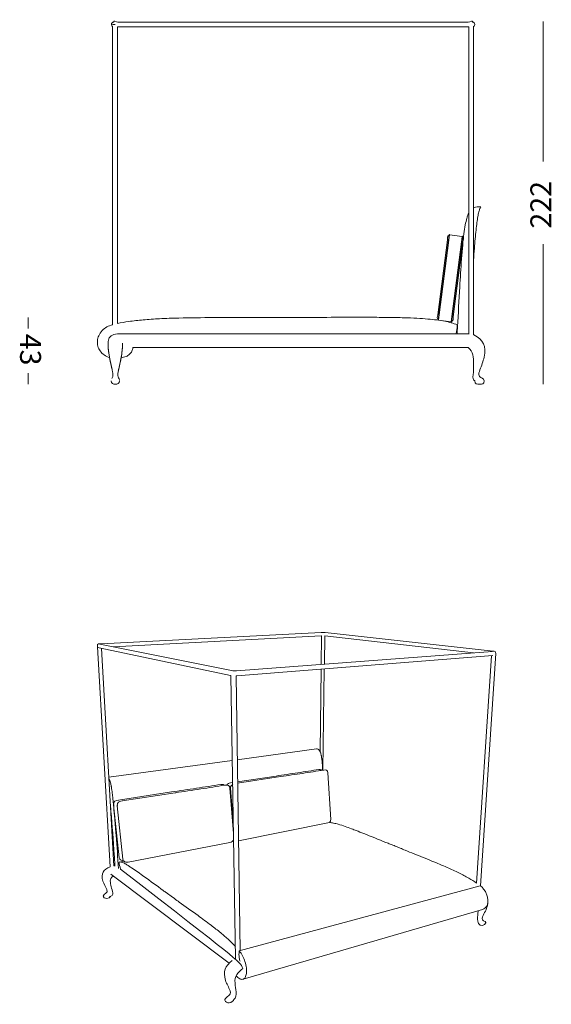
# Model space of a CAD drawing. Units: inches. Extents: x 1.1 to 14.6, y -10 to -1.
# Drawn here: x 1.1 to 6, y -10 to -1 of the extents above; entities that cross this region are included whole.
import ezdxf

# ---------------------------------------------------------------- set-up
doc = ezdxf.new("R2010")
doc.units = ezdxf.units.IN
doc.header["$MEASUREMENT"] = 0
doc.layers.add('Livello 3', color=7, linetype='Continuous')

# ---------------------------------------------------------------- blocks, each defined once
blk = doc.blocks.new('block 4')
at = {"layer": 'Livello 3', "color": 18, "lineweight": 9, "true_color": 0x040404}
for points in [[(1.8357, -6.7094), (3.8497, -6.6063)], [(3.8509, -6.6358), (1.9458, -6.738)], [(3.8507, -6.8983), (3.8538, -6.6358)], [(3.8836, -6.6364), (3.8802, -6.896)], [(5.2472, -6.7937), (3.8831, -6.6364)], [(3.8869, -6.6069), (5.4259, -6.7764)], [(1.9187, -8.7527), (1.8023, -6.7374)], [(3.0195, -7), (1.8167, -6.7471)], [(1.823, -6.7134), (3.0288, -6.9554)], [(1.8389, -6.7518), (1.9516, -8.7452)], [(3.0753, -6.9562), (5.4222, -6.7806)], [(5.4236, -6.8181), (3.0791, -7.0017)], [(5.2755, -8.9031), (5.4117, -6.819)], [(5.4518, -6.7972), (5.3098, -8.9282)], [(3.841, -7.6972), (3.8501, -6.9413)], [(3.8797, -6.939), (3.8675, -7.8671)], [(3.0663, -9.5973), (3.024, -7.0008)], [(3.0705, -7.0022), (3.1075, -9.523)], [(3.8092, -7.6723), (3.0818, -7.772)], [(3.0367, -7.7782), (1.9057, -7.9331)], [(3.0848, -7.9752), (3.4377, -7.9214)], [(3.085, -7.9875), (3.4793, -7.927)], [(3.8401, -7.8639), (3.8688, -7.8673)], [(3.9119, -7.8932), (3.9381, -8.3196)], [(2.9452, -8.0016), (2.9681, -8.0054)], [(3.014, -8.0333), (3.0476, -8.4491)], [(3.0192, -7.9852), (3.04, -7.9821)], [(3.0459, -8.3481), (3.0204, -8.0322)], [(1.9929, -8.1417), (2.4778, -8.0678)], [(2.0261, -8.1501), (2.5142, -8.0751)], [(1.9998, -8.6707), (1.9493, -8.1856)], [(2.0329, -8.6837), (1.9822, -8.1943)], [(3.9262, -8.3469), (3.0928, -8.5147)], [(2.0837, -8.7109), (3.013, -8.5307)], [(3.0457, -8.509), (3.0486, -8.5084)], [(2.0036, -8.7097), (2.0438, -8.7019)], [(3.0079, -9.6375), (1.9233, -8.8215)], [(3.1009, -9.5254), (5.3088, -8.9272)], [(5.3088, -8.9274), (5.3088, -8.9272)], [(5.3305, -9.1444), (3.1353, -9.7842)], [(3.1015, -9.6078), (3.1022, -9.6083)]]:
    blk.add_lwpolyline(points, dxfattribs=at)
for points in [[(3.8497, -6.6063), (3.8621, -6.6057), (3.8744, -6.6057), (3.8869, -6.6069)], [(3.8538, -6.6358), (3.8529, -6.6358), (3.8519, -6.6358), (3.8509, -6.6358)], [(1.8001, -6.7298), (1.7986, -6.7052), (1.819, -6.7098), (1.8357, -6.7094)], [(1.8167, -6.7471), (1.8058, -6.7454), (1.8008, -6.7411), (1.8001, -6.7298)], [(5.4259, -6.7764), (5.44, -6.778), (5.4524, -6.7791), (5.4518, -6.7972)], [(3.024, -7.0008), (3.0225, -7.0006), (3.021, -7.0003), (3.0195, -7)], [(3.0288, -6.9554), (3.0444, -6.9575), (3.0598, -6.9573), (3.0753, -6.9562)], [(3.0791, -7.0017), (3.0763, -7.0019), (3.0734, -7.0022), (3.0705, -7.0022)], [(3.8092, -7.6723), (3.8124, -7.6733), (3.8156, -7.6742), (3.8188, -7.6755)], [(3.8188, -7.6755), (3.8191, -7.6756), (3.8194, -7.6758), (3.8198, -7.6759)], [(3.8198, -7.6759), (3.8205, -7.6762), (3.8212, -7.6765), (3.8219, -7.6768)], [(3.8219, -7.6768), (3.8223, -7.6772), (3.8229, -7.6774), (3.8233, -7.6776)], [(3.8233, -7.6776), (3.8238, -7.6779), (3.8244, -7.6783), (3.825, -7.6786)], [(3.825, -7.6786), (3.8256, -7.6789), (3.8262, -7.6794), (3.8267, -7.6797)], [(3.8267, -7.6797), (3.8292, -7.6814), (3.8314, -7.6834), (3.8334, -7.6856)], [(3.8334, -7.6856), (3.8429, -7.6962), (3.8461, -7.7083), (3.8493, -7.7214)], [(3.8493, -7.7214), (3.8503, -7.7254), (3.8511, -7.7293), (3.8519, -7.7334)], [(3.8519, -7.7334), (3.8524, -7.7361), (3.8529, -7.7389), (3.8534, -7.7416)], [(3.8534, -7.7416), (3.8536, -7.7429), (3.8538, -7.7442), (3.854, -7.7455)], [(3.854, -7.7455), (3.8559, -7.7576), (3.8575, -7.7698), (3.8587, -7.7821)], [(3.8587, -7.7821), (3.8596, -7.7902), (3.8603, -7.7984), (3.861, -7.8065)], [(3.861, -7.8065), (3.8615, -7.8131), (3.862, -7.8198), (3.8625, -7.8265)], [(3.8625, -7.8265), (3.8626, -7.8279), (3.8627, -7.8294), (3.8628, -7.8309)], [(3.8628, -7.8309), (3.8636, -7.8429), (3.8643, -7.8548), (3.8649, -7.8668)], [(3.4377, -7.9214), (3.5044, -7.9112), (3.5714, -7.9018), (3.6381, -7.8916)], [(3.4793, -7.927), (3.5463, -7.9167), (3.6135, -7.9073), (3.6806, -7.897)], [(3.6381, -7.8916), (3.7022, -7.8819), (3.7662, -7.8714), (3.8303, -7.8615)], [(3.6806, -7.897), (3.7451, -7.8871), (3.8094, -7.8765), (3.8739, -7.8665)], [(3.8303, -7.8615), (3.8391, -7.8601), (3.8462, -7.8611), (3.8541, -7.8655)], [(3.8739, -7.8665), (3.8965, -7.8629), (3.9104, -7.8682), (3.9119, -7.8932)], [(3.8739, -7.8665), (3.8743, -7.8666), (3.8745, -7.8668), (3.8745, -7.8672)], [(3.9119, -7.8932), (3.9118, -7.8932), (3.9118, -7.8933), (3.9116, -7.8933)], [(1.9066, -7.9483), (1.9074, -7.9495), (1.9082, -7.9506), (1.909, -7.9519)], [(1.909, -7.9519), (1.9171, -7.9651), (1.9201, -7.9792), (1.9234, -7.9937)], [(1.9234, -7.9937), (1.9244, -7.9984), (1.9253, -8.003), (1.9262, -8.0076)], [(1.9262, -8.0076), (1.9268, -8.0108), (1.9274, -8.014), (1.9279, -8.0172)], [(1.9279, -8.0172), (1.9282, -8.0186), (1.9284, -8.0201), (1.9287, -8.0216)], [(1.9287, -8.0216), (1.9294, -8.0263), (1.9302, -8.031), (1.9309, -8.0357)], [(2.4778, -8.0678), (2.5549, -8.056), (2.6322, -8.0451), (2.7092, -8.0333)], [(2.7092, -8.0333), (2.7831, -8.0221), (2.8569, -8.0101), (2.9307, -7.9987)], [(2.7468, -8.0403), (2.8212, -8.0289), (2.8954, -8.0168), (2.9697, -8.0053)], [(2.9307, -7.9987), (2.9419, -7.997), (2.9509, -7.9982), (2.9606, -8.0042)], [(2.9307, -7.9987), (2.9311, -7.9988), (2.9313, -7.999), (2.9313, -7.9994)], [(2.9697, -8.0053), (2.9945, -8.0014), (3.0117, -8.0048), (3.014, -8.0333)], [(2.9697, -8.0053), (2.9701, -8.0053), (2.9703, -8.0056), (2.9703, -8.006)], [(2.9865, -8.0056), (2.9947, -7.9928), (3.0045, -7.9875), (3.0192, -7.9852)], [(3.0204, -8.0322), (3.0192, -8.0149), (3.0264, -8.0066), (3.0403, -7.9982)], [(1.9309, -8.0357), (1.9338, -8.0544), (1.9361, -8.0731), (1.9383, -8.0919)], [(1.9383, -8.0919), (1.9392, -8.0996), (1.94, -8.1072), (1.9409, -8.1149)], [(1.9409, -8.1149), (1.9411, -8.1165), (1.9413, -8.1183), (1.9414, -8.12)], [(1.9414, -8.12), (1.9434, -8.1386), (1.9453, -8.1572), (1.9471, -8.1758)], [(2.4788, -8.0706), (2.4787, -8.0696), (2.4793, -8.0684), (2.4778, -8.0678)], [(2.5142, -8.0751), (2.5917, -8.0632), (2.6693, -8.0523), (2.7468, -8.0403)], [(2.5152, -8.078), (2.5151, -8.0769), (2.5156, -8.0758), (2.5142, -8.0751)], [(1.9243, -8.2441), (1.9233, -8.2313), (1.9222, -8.2184), (1.9211, -8.2056)], [(1.9493, -8.1856), (1.9462, -8.1529), (1.9653, -8.1459), (1.9929, -8.1418)], [(1.9471, -8.1758), (1.9506, -8.2127), (1.9539, -8.2496), (1.957, -8.2866)], [(1.9493, -8.1856), (1.9508, -8.186), (1.9521, -8.1854), (1.9534, -8.1853)], [(1.9822, -8.1943), (1.9791, -8.1614), (1.9983, -8.1543), (2.0261, -8.1501)], [(1.9822, -8.1943), (1.9836, -8.1947), (1.9849, -8.1942), (1.9862, -8.194)], [(1.9929, -8.1418), (1.9943, -8.1425), (1.9937, -8.1437), (1.9939, -8.1447)], [(2.0261, -8.1501), (2.0275, -8.1508), (2.027, -8.1519), (2.0271, -8.153)], [(1.9547, -8.6454), (1.9455, -8.5116), (1.9354, -8.3778), (1.9243, -8.2441)], [(1.957, -8.2866), (1.9571, -8.2876), (1.9572, -8.2886), (1.9573, -8.2896)], [(1.9573, -8.2896), (1.9618, -8.3433), (1.966, -8.3971), (1.9702, -8.4509)], [(3.9381, -8.3196), (3.9387, -8.3316), (3.9345, -8.3391), (3.9262, -8.3469)], [(3.9378, -8.3199), (3.937, -8.3201), (3.9362, -8.3203), (3.9353, -8.3205)], [(3.9381, -8.3196), (3.9381, -8.3198), (3.938, -8.3199), (3.9378, -8.3199)], [(1.9702, -8.4509), (1.9706, -8.4559), (1.9709, -8.4609), (1.9714, -8.466)], [(1.9714, -8.466), (1.9791, -8.5672), (1.987, -8.6684), (1.9946, -8.7696)], [(3.0485, -8.5036), (3.0413, -8.5207), (3.0305, -8.5273), (3.013, -8.5307)], [(3.0418, -8.5097), (3.0417, -8.5098), (3.0416, -8.5099), (3.0416, -8.51)], [(3.0483, -8.4901), (3.0479, -8.4901), (3.0476, -8.4902), (3.0473, -8.4902)], [(1.9581, -8.6953), (1.957, -8.6786), (1.9558, -8.662), (1.9547, -8.6454)], [(1.9616, -8.7447), (1.9582, -8.7444), (1.955, -8.7446), (1.9516, -8.7452)], [(1.9609, -8.7434), (1.9601, -8.7273), (1.9591, -8.7113), (1.9581, -8.6953)], [(1.9616, -8.7447), (1.9613, -8.7442), (1.9611, -8.7438), (1.9609, -8.7434)], [(2.0128, -8.7742), (2.0085, -8.7531), (1.9992, -8.7334), (1.9986, -8.7109)], [(2.0184, -8.6935), (2.0081, -8.6884), (2.0013, -8.6833), (1.9998, -8.6707)], [(2.0372, -8.6985), (2.0305, -8.698), (2.0244, -8.6964), (2.0184, -8.6935)], [(2.0515, -8.7067), (2.0411, -8.7016), (2.0343, -8.6965), (2.0329, -8.6838)], [(2.0837, -8.7109), (2.072, -8.7131), (2.0622, -8.7119), (2.0515, -8.7067)], [(2.0128, -8.7742), (3.0663, -9.5973), (3.109, -9.6174), (3.1326, -9.6847)], [(1.9207, -9.0254), (1.9144, -9.0511), (1.8552, -9.0502), (1.8534, -9.0233)], [(5.2934, -9.2731), (5.2758, -9.2595), (5.2893, -9.1701), (5.2904, -9.1561)], [(5.3602, -9.2676), (5.3561, -9.295), (5.3014, -9.3002), (5.2938, -9.2732)], [(5.3603, -9.2664), (5.3603, -9.2666), (5.3603, -9.2669), (5.3601, -9.2672)], [(5.3603, -9.2651), (5.3603, -9.2654), (5.3604, -9.2657), (5.3603, -9.266)], [(5.3603, -9.2664), (5.3603, -9.2662), (5.3603, -9.2661), (5.3603, -9.266)], [(3.1002, -9.5903), (3.0961, -9.5682), (3.0966, -9.5474), (3.1009, -9.5254)], [(3.1004, -9.5249), (3.1006, -9.5251), (3.1008, -9.5253), (3.1009, -9.5254)], [(3.1015, -9.6078), (3.1083, -9.5969), (3.0992, -9.5895), (3.098, -9.5804)], [(3.109, -9.6174), (3.1065, -9.6141), (3.1041, -9.6109), (3.1015, -9.6078)], [(2.9683, -9.972), (2.9683, -9.9723), (2.9682, -9.9726), (2.9682, -9.9729)], [(2.9682, -9.9737), (2.9682, -9.9735), (2.9682, -9.9732), (2.9682, -9.9729)], [(2.9682, -9.9737), (2.9682, -9.974), (2.9682, -9.9743), (2.9683, -9.9746)], [(3.053, -9.9679), (3.0436, -10.0035), (2.9727, -10.0143), (2.9683, -9.9754)], [(2.9683, -9.972), (2.9684, -9.9717), (2.9684, -9.9714), (2.9685, -9.9712)], [(2.9685, -9.9754), (2.9684, -9.9751), (2.9683, -9.9748), (2.9683, -9.9746)], [(2.9685, -9.9754), (2.9685, -9.9756), (2.9687, -9.9759), (2.9687, -9.9761)], [(2.9692, -9.9769), (2.969, -9.9767), (2.9689, -9.9764), (2.9687, -9.9761)]]:
    blk.add_open_spline(points, degree=3, dxfattribs=at)
for points, knots in [([(5.2755, -8.9031), (5.2521, -8.887), (5.2278, -8.8721), (5.2031, -8.8579), (5.1738, -8.8412), (5.144, -8.8255), (5.1138, -8.8105), (5.0782, -8.7928), (5.042, -8.7761), (5.0057, -8.7601), (4.9594, -8.7395), (4.9128, -8.7199), (4.866, -8.7007), (4.8119, -8.6784), (4.7576, -8.6565), (4.7033, -8.6348), (4.6755, -8.6237), (4.6478, -8.6125), (4.6201, -8.6014), (4.605, -8.5952), (4.5899, -8.589), (4.5748, -8.5828), (4.5673, -8.5797), (4.5598, -8.5766), (4.5523, -8.5735), (4.5449, -8.5704), (4.5375, -8.5674), (4.5301, -8.5645), (4.5146, -8.5583), (4.4991, -8.5522), (4.4837, -8.5462), (4.4706, -8.541), (4.4575, -8.5358), (4.4444, -8.5306), (4.3765, -8.5034), (4.3087, -8.4757), (4.2407, -8.4487), (4.2179, -8.4396), (4.1951, -8.4306), (4.1721, -8.4218), (4.1577, -8.4161), (4.1432, -8.4106), (4.1287, -8.4051), (4.1092, -8.3978), (4.0896, -8.3906), (4.07, -8.3837), (4.0494, -8.3766), (4.0287, -8.3698), (4.0076, -8.3638), (3.9936, -8.3598), (3.9793, -8.3561), (3.965, -8.3531), (3.9521, -8.3503), (3.9392, -8.3482), (3.9262, -8.3469)], [0, 0, 0, 0, 1, 1, 1, 2, 2, 2, 3, 3, 3, 4, 4, 4, 5, 5, 5, 6, 6, 6, 7, 7, 7, 8, 8, 8, 9, 9, 9, 10, 10, 10, 11, 11, 11, 12, 12, 12, 13, 13, 13, 14, 14, 14, 15, 15, 15, 16, 16, 16, 17, 17, 17, 18, 18, 18, 18]), ([(1.8535, -9.0224), (1.8589, -8.9982), (1.9024, -8.9959), (1.8865, -8.9615), (1.8747, -8.936), (1.8598, -8.9122), (1.8512, -8.885), (1.8288, -8.8145), (1.8535, -8.7796), (1.9187, -8.7527)], [0, 0, 0, 0, 1, 1, 1, 2, 2, 2, 3, 3, 3, 3]), ([(1.9986, -8.7109), (2.0039, -8.709), (2.0096, -8.7091), (2.0151, -8.71), (2.0236, -8.7113), (2.0315, -8.7144), (2.0392, -8.718), (2.0499, -8.723), (2.0602, -8.7288), (2.0703, -8.7349), (2.0774, -8.7391), (2.0844, -8.7436), (2.0914, -8.7481), (2.1005, -8.754), (2.1096, -8.7602), (2.1187, -8.7663), (2.1553, -8.7911), (2.1914, -8.8165), (2.2273, -8.8424), (2.2864, -8.8848), (2.3448, -8.9282), (2.4037, -8.971), (2.4127, -8.9774), (2.4216, -8.9839), (2.4306, -8.9904), (2.4459, -9.0013), (2.4613, -9.0122), (2.4767, -9.0233), (2.4942, -9.0361), (2.5116, -9.0491), (2.5291, -9.0619), (2.5363, -9.0671), (2.5434, -9.0723), (2.5506, -9.0774), (2.6077, -9.1188), (2.6652, -9.1596), (2.7223, -9.201), (2.7626, -9.2302), (2.8027, -9.2596), (2.8422, -9.2898), (2.872, -9.3125), (2.9015, -9.3356), (2.9303, -9.3595), (2.9553, -9.3803), (2.9799, -9.4017), (3.0039, -9.4238), (3.0248, -9.4432), (3.045, -9.4631), (3.0644, -9.4839)], [0, 0, 0, 0, 1, 1, 1, 2, 2, 2, 3, 3, 3, 4, 4, 4, 5, 5, 5, 6, 6, 6, 7, 7, 7, 8, 8, 8, 9, 9, 9, 10, 10, 10, 11, 11, 11, 12, 12, 12, 13, 13, 13, 14, 14, 14, 15, 15, 15, 16, 16, 16, 16]), ([(1.9458, -8.8384), (1.9033, -8.866), (1.9203, -8.8994), (1.9274, -8.9364), (1.9342, -8.9725), (1.9646, -9.0184), (1.907, -9.0297)], [0, 0, 0, 0, 1, 1, 1, 2, 2, 2, 2]), ([(5.3086, -8.9272), (5.3178, -8.9341), (5.3263, -8.942), (5.3339, -8.9507), (5.3421, -8.96), (5.3493, -8.9703), (5.3553, -8.9812), (5.3611, -8.9916), (5.3658, -9.0027), (5.3695, -9.014), (5.3733, -9.0258), (5.376, -9.0381), (5.3773, -9.0505), (5.3785, -9.0617), (5.3786, -9.073), (5.3769, -9.0842), (5.3755, -9.0938), (5.3729, -9.1031), (5.3685, -9.1117), (5.3645, -9.1196), (5.3589, -9.1268), (5.3522, -9.1326), (5.3459, -9.138), (5.3385, -9.142), (5.3305, -9.1444)], [0, 0, 0, 0, 1, 1, 1, 2, 2, 2, 3, 3, 3, 4, 4, 4, 5, 5, 5, 6, 6, 6, 7, 7, 7, 8, 8, 8, 8]), ([(5.3781, -9.0617), (5.3831, -9.1048), (5.3664, -9.1373), (5.3491, -9.1732), (5.3407, -9.1907), (5.3306, -9.2072), (5.3261, -9.2266), (5.3195, -9.2545), (5.3569, -9.2431), (5.3603, -9.2651)], [0, 0, 0, 0, 1, 1, 1, 2, 2, 2, 3, 3, 3, 3]), ([(3.0715, -9.7545), (3.0768, -9.76), (3.0824, -9.7652), (3.0884, -9.7699), (3.0934, -9.7738), (3.0986, -9.7774), (3.1042, -9.7802), (3.1087, -9.7826), (3.1135, -9.7844), (3.1186, -9.7853), (3.123, -9.7861), (3.1277, -9.7862), (3.1321, -9.7852), (3.1366, -9.7842), (3.1407, -9.782), (3.1443, -9.7792), (3.1484, -9.7761), (3.1517, -9.772), (3.1545, -9.7676), (3.1578, -9.7623), (3.1603, -9.7565), (3.162, -9.7504), (3.1639, -9.7443), (3.1651, -9.7379), (3.1658, -9.7315), (3.1679, -9.7148), (3.1671, -9.6978), (3.1651, -9.6812), (3.1626, -9.6613), (3.1583, -9.6416), (3.1523, -9.6225), (3.1465, -9.604), (3.1392, -9.586), (3.1301, -9.5689), (3.1218, -9.5532), (3.1119, -9.5384), (3.1002, -9.525)], [0, 0, 0, 0, 1, 1, 1, 2, 2, 2, 3, 3, 3, 4, 4, 4, 5, 5, 5, 6, 6, 6, 7, 7, 7, 8, 8, 8, 9, 9, 9, 10, 10, 10, 11, 11, 11, 12, 12, 12, 12]), ([(2.9685, -9.9712), (2.9767, -9.9382), (3.0335, -9.9371), (3.0163, -9.89), (3.0044, -9.8573), (2.9848, -9.8284), (2.9742, -9.7948), (2.948, -9.7121), (2.9713, -9.6641), (3.0362, -9.6124)], [0, 0, 0, 0, 1, 1, 1, 2, 2, 2, 3, 3, 3, 3]), ([(3.1326, -9.6847), (3.0881, -9.7224), (3.0552, -9.7545), (3.0615, -9.8206), (3.064, -9.8473), (3.071, -9.8733), (3.0711, -9.9005), (3.0712, -9.9289), (3.076, -9.9539), (3.0461, -9.973)], [0, 0, 0, 0, 1, 1, 1, 2, 2, 2, 3, 3, 3, 3])]:
    blk.add_open_spline(points, degree=3, knots=knots, dxfattribs=at)
blk = doc.blocks.new('block 5')
at = {"layer": 'Livello 3', "color": 18, "lineweight": 9, "true_color": 0x040404}
for points in [[(1.9394, -1.051), (1.9394, -3.7844)], [(1.9618, -1.0314), (1.9395, -1.0314)], [(1.9843, -1.0544), (1.9843, -3.7736)], [(1.9889, -1.0096), (5.1989, -1.0096)], [(1.9889, -1.0544), (5.1989, -1.0544)], [(5.1989, -1.0544), (5.2028, -1.0544)], [(5.2028, -1.0544), (5.2028, -3.8697)], [(5.2476, -1.0515), (5.2476, -3.8754)], [(5.0172, -3.008), (5.0232, -2.961)], [(5.0278, -2.9616), (5.0217, -3.0086)], [(5.0276, -2.9588), (5.0278, -2.9609)], [(5.1423, -2.9763), (5.0278, -2.9616)], [(5.1362, -3.0232), (5.1422, -2.9763)], [(5.1469, -2.9769), (5.1408, -3.0238)], [(5.1466, -2.9741), (5.1468, -2.9763)], [(5.0078, -3.0067), (4.9194, -3.6929)], [(4.9288, -3.6941), (5.0172, -3.008)], [(5.0217, -3.0086), (4.9334, -3.6947)], [(5.018, -3.0081), (5.0172, -3.008)], [(5.0478, -3.7094), (5.1362, -3.0232)], [(5.1408, -3.0238), (5.0524, -3.71)], [(5.0618, -3.7112), (5.1502, -3.025)], [(4.9228, -3.7411), (4.9288, -3.6941)], [(4.9334, -3.6947), (4.9273, -3.7417)], [(5.0418, -3.7564), (4.9273, -3.7417)], [(5.0418, -3.7564), (5.0478, -3.7094)], [(5.0524, -3.71), (5.0464, -3.7569)], [(1.9843, -3.8685), (5.2028, -3.8685)], [(2.1247, -3.9917), (5.1971, -3.9917)]]:
    blk.add_lwpolyline(points, dxfattribs=at)
for points in [[(1.9889, -1.0096), (1.9764, -1.0096), (1.9385, -0.988), (1.9513, -1.0096)], [(5.1989, -1.0096), (5.2114, -1.0096), (5.2493, -0.988), (5.2364, -1.0096)], [(1.9289, -1.032), (1.9289, -1.0162), (1.9365, -1.011), (1.9513, -1.0096)], [(1.9394, -1.051), (1.9318, -1.0462), (1.9289, -1.0409), (1.9289, -1.032)], [(1.9889, -1.0544), (1.9874, -1.0544), (1.9858, -1.0544), (1.9843, -1.0544)], [(5.2364, -1.0096), (5.2513, -1.011), (5.2589, -1.0162), (5.2589, -1.032)], [(5.2589, -1.032), (5.2589, -1.0414), (5.2558, -1.0469), (5.2476, -1.0515)], [(5.3147, -2.7024), (5.2917, -2.7024), (5.2698, -2.7016), (5.2476, -2.712)], [(5.0078, -3.0067), (5.0099, -2.9904), (5.0039, -2.9734), (5.0232, -2.9619)], [(5.0237, -2.959), (5.0235, -2.9596), (5.0233, -2.9603), (5.0232, -2.961)], [(5.0237, -2.959), (5.0239, -2.9586), (5.0242, -2.9582), (5.0245, -2.9578)], [(5.0245, -2.9578), (5.0266, -2.9553), (5.0282, -2.959), (5.0278, -2.9616)], [(5.028, -2.9588), (5.0277, -2.9582), (5.0276, -2.9575), (5.0267, -2.9572)], [(5.0282, -2.9616), (5.0283, -2.9607), (5.0283, -2.9598), (5.028, -2.9588)], [(5.1428, -2.9743), (5.1425, -2.9749), (5.1424, -2.9756), (5.1422, -2.9763)], [(5.1428, -2.9743), (5.143, -2.9739), (5.1432, -2.9735), (5.1435, -2.9732)], [(5.1435, -2.9732), (5.1457, -2.9706), (5.1472, -2.9743), (5.1469, -2.9769)], [(5.1502, -3.025), (5.1523, -3.0087), (5.1625, -2.9937), (5.1467, -2.9777)], [(4.9194, -3.6929), (4.9173, -3.7092), (4.9073, -3.7242), (4.9229, -3.7402)], [(1.937, -3.785), (1.9378, -3.7848), (1.9386, -3.7846), (1.9394, -3.7844)], [(4.9227, -3.7425), (4.9227, -3.742), (4.9227, -3.7416), (4.9228, -3.7411)], [(4.9273, -3.7417), (4.9273, -3.7422), (4.9272, -3.7426), (4.927, -3.7431)], [(5.0422, -3.7598), (5.0417, -3.7586), (5.0416, -3.7576), (5.0418, -3.7564)], [(5.0459, -3.7588), (5.0451, -3.7607), (5.0432, -3.762), (5.0422, -3.7598)], [(5.0464, -3.7569), (5.0463, -3.7576), (5.0461, -3.7582), (5.0459, -3.7588)], [(5.0464, -3.7561), (5.0657, -3.7446), (5.0597, -3.7275), (5.0618, -3.7112)], [(5.098, -3.7861), (5.098, -3.7902), (5.0978, -3.7943), (5.0976, -3.7983)], [(1.9009, -3.9267), (1.9063, -3.892), (1.9341, -3.8726), (1.9843, -3.8685)], [(5.0876, -3.8596), (5.0868, -3.8626), (5.0859, -3.8655), (5.085, -3.8685)], [(5.0948, -3.8257), (5.0932, -3.8372), (5.0908, -3.8484), (5.0876, -3.8596)], [(5.096, -3.8166), (5.0957, -3.8196), (5.0953, -3.8227), (5.0948, -3.8257)], [(5.0976, -3.7983), (5.0973, -3.8045), (5.0967, -3.8105), (5.096, -3.8166)], [(5.2476, -3.8754), (5.2481, -3.8756), (5.2486, -3.8758), (5.2491, -3.8761)], [(1.8981, -3.9698), (1.8981, -3.9553), (1.8992, -3.941), (1.9009, -3.9267)], [(1.8981, -3.9698), (1.8981, -3.9795), (1.8985, -3.9891), (1.8994, -3.9988)], [(2.0308, -3.9683), (2.0308, -3.9696), (2.0309, -3.9709), (2.0308, -3.9722)], [(1.8994, -3.9988), (1.8995, -3.9998), (1.8996, -4.0009), (1.8997, -4.0019)], [(1.8997, -4.0019), (1.8998, -4.0028), (1.8999, -4.0037), (1.8999, -4.0046)], [(1.8999, -4.0046), (1.9, -4.0057), (1.9001, -4.0068), (1.9003, -4.008)], [(1.9003, -4.008), (1.9003, -4.0088), (1.9005, -4.0097), (1.9005, -4.0105)], [(1.9005, -4.0105), (1.9007, -4.0118), (1.9008, -4.013), (1.9009, -4.0142)], [(1.9009, -4.0142), (1.9011, -4.015), (1.9012, -4.0159), (1.9013, -4.0167)], [(1.9013, -4.0167), (1.9014, -4.018), (1.9016, -4.0193), (1.9017, -4.0206)], [(1.9025, -4.0272), (1.9022, -4.0258), (1.9021, -4.0244), (1.9019, -4.0231)], [(1.9027, -4.0296), (1.9025, -4.0281), (1.9023, -4.0266), (1.9021, -4.0251)], [(1.9033, -4.0339), (1.9031, -4.0324), (1.903, -4.031), (1.9027, -4.0296)], [(1.9036, -4.0362), (1.9033, -4.0347), (1.9032, -4.0331), (1.903, -4.0316)], [(1.9042, -4.0406), (1.904, -4.0391), (1.9038, -4.0377), (1.9036, -4.0362)], [(1.9098, -4.0767), (1.9076, -4.0639), (1.9056, -4.0511), (1.9038, -4.0383)], [(2.0282, -4.0152), (2.024, -4.0541), (2.0171, -4.0923), (2.0091, -4.1305)], [(2.0308, -3.9758), (2.0308, -3.9748), (2.0308, -3.974), (2.0307, -3.973)], [(2.0308, -3.9722), (2.0308, -3.9723), (2.0308, -3.9723), (2.0308, -3.9724)], [(1.9099, -4.0767), (1.9098, -4.076), (1.9097, -4.0754), (1.9097, -4.0748)], [(1.9099, -4.0767), (1.9104, -4.0794), (1.9109, -4.0821), (1.9113, -4.0848)], [(1.9108, -4.0816), (1.9105, -4.08), (1.9102, -4.0783), (1.9099, -4.0767)], [(1.9109, -4.0834), (1.9107, -4.082), (1.9104, -4.0805), (1.9102, -4.0791)], [(1.9113, -4.0848), (1.9112, -4.0844), (1.9112, -4.0839), (1.9111, -4.0834)], [(1.9342, -4.1951), (1.9264, -4.1583), (1.9177, -4.1217), (1.9112, -4.0847)], [(1.912, -4.0885), (1.9121, -4.089), (1.9122, -4.0896), (1.9123, -4.0902)], [(1.9148, -4.1036), (1.914, -4.0991), (1.9131, -4.0947), (1.9123, -4.0902)], [(1.9148, -4.1036), (1.9152, -4.1053), (1.9155, -4.107), (1.9159, -4.1088)], [(1.9172, -4.1155), (1.919, -4.1244), (1.9209, -4.1334), (1.9227, -4.1422)], [(1.9868, -4.2487), (1.9867, -4.2484), (1.9867, -4.248), (1.9867, -4.2477)], [(1.9868, -4.2487), (1.9874, -4.266), (2.0026, -4.2762), (2.0024, -4.294)]]:
    blk.add_open_spline(points, degree=3, dxfattribs=at)
for points, knots in [([(5.2476, -3.1926), (5.2499, -3.1565), (5.2524, -3.1204), (5.255, -3.0844), (5.2572, -3.0551), (5.2596, -3.0258), (5.2621, -2.9966), (5.2645, -2.9698), (5.267, -2.9431), (5.2699, -2.9163), (5.2724, -2.8932), (5.2751, -2.8701), (5.2782, -2.8471), (5.2807, -2.8289), (5.2834, -2.8108), (5.2867, -2.7928), (5.2893, -2.7783), (5.2921, -2.7639), (5.2958, -2.7497), (5.2971, -2.7441), (5.2987, -2.7385), (5.3005, -2.7329), (5.3019, -2.7286), (5.3034, -2.7242), (5.305, -2.72), (5.3065, -2.7163), (5.3081, -2.7126), (5.31, -2.7091), (5.3114, -2.7068), (5.3129, -2.7044), (5.3147, -2.7024)], [0, 0, 0, 0, 1, 1, 1, 2, 2, 2, 3, 3, 3, 4, 4, 4, 5, 5, 5, 6, 6, 6, 7, 7, 7, 8, 8, 8, 9, 9, 9, 10, 10, 10, 10]), ([(5.2028, -2.7616), (5.1997, -2.7679), (5.197, -2.7744), (5.1946, -2.7809), (5.1913, -2.7895), (5.1886, -2.7983), (5.186, -2.8071), (5.1803, -2.8273), (5.1758, -2.8479), (5.1719, -2.8685), (5.1668, -2.8957), (5.1627, -2.923), (5.1591, -2.9503), (5.1547, -2.9841), (5.1511, -3.0181), (5.1478, -3.0521), (5.1395, -3.1384), (5.1336, -3.2249), (5.1283, -3.3114), (5.1257, -3.3534), (5.1232, -3.3953), (5.1209, -3.4373), (5.114, -3.5588), (5.1074, -3.6804), (5.1005, -3.8019), (5.0993, -3.8241), (5.098, -3.8462), (5.0969, -3.8685)], [0, 0, 0, 0, 1, 1, 1, 2, 2, 2, 3, 3, 3, 4, 4, 4, 5, 5, 5, 6, 6, 6, 7, 7, 7, 8, 8, 8, 9, 9, 9, 9]), ([(1.9385, -3.785), (1.9205, -3.7894), (1.9031, -3.7959), (1.8869, -3.8048), (1.8708, -3.8138), (1.856, -3.8252), (1.8435, -3.8387), (1.831, -3.8523), (1.8208, -3.868), (1.8134, -3.8849), (1.8066, -3.9004), (1.802, -3.9169), (1.8005, -3.9337), (1.7991, -3.9499), (1.8004, -3.9663), (1.8047, -3.9818), (1.809, -3.9974), (1.8163, -4.0121), (1.8257, -4.0252), (1.8356, -4.039), (1.8479, -4.0509), (1.8617, -4.0608), (1.8767, -4.0714), (1.8935, -4.0795), (1.9112, -4.0847)], [0, 0, 0, 0, 1, 1, 1, 2, 2, 2, 3, 3, 3, 4, 4, 4, 5, 5, 5, 6, 6, 6, 7, 7, 7, 8, 8, 8, 8]), ([(1.9843, -3.7736), (2.0183, -3.766), (2.0527, -3.7601), (2.0871, -3.7552), (2.1313, -3.7487), (2.1757, -3.7438), (2.2202, -3.7398), (2.2696, -3.7353), (2.3191, -3.7321), (2.3686, -3.7295), (2.4281, -3.7265), (2.4875, -3.7244), (2.5471, -3.723), (2.6528, -3.7204), (2.7586, -3.7195), (2.8644, -3.7191), (3.0033, -3.7185), (3.1422, -3.7187), (3.281, -3.7184), (3.2976, -3.7184), (3.3141, -3.7183), (3.3306, -3.7183), (3.3868, -3.718), (3.4431, -3.7171), (3.4993, -3.7171), (3.5373, -3.717), (3.5753, -3.7173), (3.6133, -3.7174), (3.6315, -3.7174), (3.6497, -3.7174), (3.6679, -3.7174), (3.8762, -3.7172), (4.0844, -3.7153), (4.2928, -3.7161), (4.3523, -3.7163), (4.4118, -3.7168), (4.4713, -3.7176), (4.5176, -3.7182), (4.5638, -3.7191), (4.6101, -3.7204), (4.6498, -3.7216), (4.6894, -3.7231), (4.729, -3.7252), (4.762, -3.7269), (4.795, -3.7291), (4.8279, -3.7319), (4.8558, -3.7344), (4.8838, -3.7373), (4.9115, -3.741), (4.936, -3.7442), (4.9605, -3.7482), (4.9847, -3.7529), (5.0234, -3.7607), (5.0616, -3.7708), (5.098, -3.7861)], [0, 0, 0, 0, 1, 1, 1, 2, 2, 2, 3, 3, 3, 4, 4, 4, 5, 5, 5, 6, 6, 6, 7, 7, 7, 8, 8, 8, 9, 9, 9, 10, 10, 10, 11, 11, 11, 12, 12, 12, 13, 13, 13, 14, 14, 14, 15, 15, 15, 16, 16, 16, 17, 17, 17, 18, 18, 18, 18]), ([(5.2491, -3.8761), (5.3359, -3.9259), (5.3666, -3.98), (5.3447, -4.0806), (5.3358, -4.1213), (5.3191, -4.1589), (5.3062, -4.198), (5.2996, -4.2181), (5.2861, -4.2348), (5.3021, -4.2577), (5.3141, -4.2747), (5.3409, -4.2728), (5.3454, -4.2995)], [0, 0, 0, 0, 1, 1, 1, 2, 2, 2, 3, 3, 3, 4, 4, 4, 4]), ([(2.0304, -3.9535), (2.0306, -3.96), (2.0308, -3.9665), (2.0307, -3.973), (2.0306, -3.9797), (2.0302, -3.9864), (2.0297, -3.993), (2.0282, -4.0124), (2.0258, -4.0316), (2.0229, -4.0507), (2.0198, -4.0713), (2.0162, -4.0918), (2.0122, -4.1122), (2.0067, -4.1403), (2.0004, -4.1682), (1.9945, -4.1962), (1.9929, -4.2039), (1.9913, -4.2117), (1.9899, -4.2194), (1.9888, -4.2249), (1.988, -4.2304), (1.9873, -4.2359), (1.9869, -4.2398), (1.9866, -4.2437), (1.9867, -4.2477)], [0, 0, 0, 0, 1, 1, 1, 2, 2, 2, 3, 3, 3, 4, 4, 4, 5, 5, 5, 6, 6, 6, 7, 7, 7, 8, 8, 8, 8]), ([(1.9017, -4.0206), (1.9032, -4.0328), (1.9049, -4.0449), (1.9068, -4.057), (1.9088, -4.0695), (1.9109, -4.0821), (1.9133, -4.0946), (1.9156, -4.1069), (1.918, -4.1192), (1.9206, -4.1316), (1.9246, -4.1503), (1.9288, -4.169), (1.9328, -4.1878), (1.9339, -4.1931), (1.9351, -4.1984), (1.9361, -4.2037), (1.9382, -4.2138), (1.9402, -4.2239), (1.9415, -4.2341), (1.942, -4.2382), (1.9424, -4.2423), (1.9424, -4.2464), (1.9423, -4.2495), (1.9421, -4.2526), (1.9415, -4.2556), (1.9408, -4.2585), (1.9398, -4.2614), (1.9386, -4.2642), (1.9369, -4.2683), (1.9347, -4.2721), (1.9327, -4.276)], [0, 0, 0, 0, 1, 1, 1, 2, 2, 2, 3, 3, 3, 4, 4, 4, 5, 5, 5, 6, 6, 6, 7, 7, 7, 8, 8, 8, 9, 9, 9, 10, 10, 10, 10]), ([(2.0308, -3.9724), (2.0308, -3.9787), (2.0306, -3.985), (2.0303, -3.9913), (2.0298, -3.9982), (2.0292, -4.0052), (2.0284, -4.0121), (2.0263, -4.0308), (2.0238, -4.0495), (2.0207, -4.0681), (2.0178, -4.0858), (2.0145, -4.1035), (2.0109, -4.1211), (2.0093, -4.1291), (2.0076, -4.137), (2.0058, -4.1451), (2.0013, -4.1663), (1.9964, -4.1875), (1.992, -4.2088)], [0, 0, 0, 0, 1, 1, 1, 2, 2, 2, 3, 3, 3, 4, 4, 4, 5, 5, 5, 6, 6, 6, 6]), ([(2.0173, -4.0887), (2.0252, -4.0873), (2.0331, -4.0855), (2.0408, -4.0832), (2.0482, -4.0811), (2.0556, -4.0785), (2.0628, -4.0753), (2.0748, -4.0701), (2.0862, -4.0634), (2.0959, -4.0546), (2.1043, -4.0469), (2.1114, -4.0377), (2.1163, -4.0273), (2.1215, -4.0163), (2.1242, -4.0039), (2.1247, -3.9917)], [0, 0, 0, 0, 1, 1, 1, 2, 2, 2, 3, 3, 3, 4, 4, 4, 5, 5, 5, 5]), ([(5.2598, -4.2996), (5.2312, -4.296), (5.246, -4.2377), (5.2456, -4.2222), (5.245, -4.195), (5.2466, -4.1677), (5.247, -4.1405), (5.2478, -4.0824), (5.2473, -4.0347), (5.1971, -3.9917)], [0, 0, 0, 0, 1, 1, 1, 2, 2, 2, 3, 3, 3, 3]), ([(1.9276, -4.2996), (1.9276, -4.3249), (1.9424, -4.3295), (1.9645, -4.3295), (1.9866, -4.3295), (2.0014, -4.3249), (2.0014, -4.2996)], [0, 0, 0, 0, 1, 1, 1, 2, 2, 2, 2]), ([(5.3454, -4.2996), (5.3453, -4.3286), (5.3257, -4.3295), (5.3026, -4.3295), (5.2795, -4.3295), (5.2599, -4.3286), (5.2598, -4.2996)], [0, 0, 0, 0, 1, 1, 1, 2, 2, 2, 2])]:
    blk.add_open_spline(points, degree=3, knots=knots, dxfattribs=at)
blk = doc.blocks.new('block 8')
at = {"layer": 'Livello 3', "color": 18, "lineweight": 18, "true_color": 0x040404}
for points in [[(1.1669, -3.7183), (1.1669, -3.8188)], [(1.1669, -4.2289), (1.1669, -4.3295)]]:
    blk.add_lwpolyline(points, dxfattribs=at)
at = {"layer": 'Livello 3', "color": 18, "true_color": 0x040404, "insert": (1.0916, -3.8669), "char_height": 0.191911, "attachment_point": 7, "rotation": 270}
blk.add_mtext('\\fArial|b0|i0|c0|p34;\\W1;43', dxfattribs=at)
blk = doc.blocks.new('block 9')
at = {"layer": 'Livello 3', "color": 18, "lineweight": 18, "true_color": 0x040404}
for points in [[(5.8845, -1.0048), (5.8845, -2.2872)], [(5.8845, -3.0471), (5.8845, -4.3295)]]:
    blk.add_lwpolyline(points, dxfattribs=at)
at = {"layer": 'Livello 3', "color": 18, "true_color": 0x040404, "insert": (5.9598, -2.9026), "char_height": 0.191911, "attachment_point": 7, "rotation": 90}
blk.add_mtext('\\fArial|b0|i0|c0|p34;\\W1;222', dxfattribs=at)

msp = doc.modelspace()

# ---------------------------------------------------------------- block references
at = {"layer": 'Livello 3'}
for name in ['block 5', 'block 9', 'block 8', 'block 4']:
    msp.add_blockref(name, (0, 0), dxfattribs=at)

doc.saveas('drawing.dxf')
